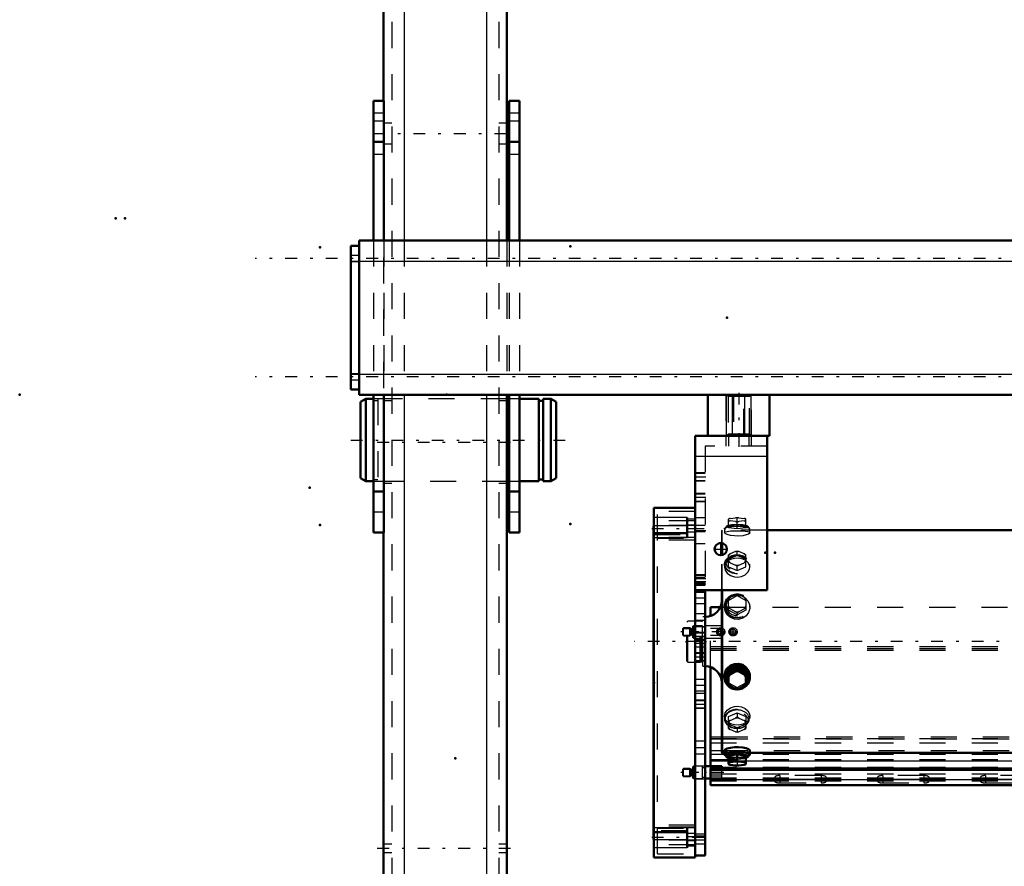
# Model space of a CAD drawing. Units: inches. Extents: x 19 to 237, y 19 to 234.
# Drawn here: x 19 to 57, y 161 to 193 of the extents above; entities that cross this region are included whole.
import ezdxf

# ---------------------------------------------------------------- set-up
doc = ezdxf.new("R2010")
doc.units = ezdxf.units.IN
doc.header["$MEASUREMENT"] = 0
doc.linetypes.add('Center', pattern=[1.5, 0.45, -0.5, 0.05, -0.5])
doc.linetypes.add('Dashed', pattern=[2, 1, -1])
for name, color, linetype, lineweight in [('2d ConnectionPoints', 7, 'Continuous', 50), ('AM_0', 7, 'Continuous', 50), ('AM_4', 3, 'Continuous', 25), ('AM_5', 3, 'Continuous', 25), ('AM_7', 7, 'Center', 25), ('AM_9', 6, 'Dashed', 25)]:
    doc.layers.add(name, color=color, linetype=linetype, lineweight=lineweight)

# ---------------------------------------------------------------- blocks, each defined once
blk = doc.blocks.new('101_D_3637200920_STUD_D79_9XL190_1_0_in_KQ5HK_1_1_GN_Wire_Rope_Hoist_900')
at = {"layer": 'AM_0'}
for p, q in [((32.482, 178.422), (32.285, 178.308)), ((32.285, 178.308), (32.285, 175.39)), ((32.777, 178.422), (32.482, 178.422)), ((32.482, 178.422), (32.482, 175.276)), ((37.974, 178.422), (37.883, 178.422)), ((39.11, 178.422), (38.368, 178.422)), ((39.11, 178.422), (39.11, 175.276)), ((39.273, 178.355), (39.11, 178.355)), ((39.569, 178.422), (39.273, 178.422)), ((39.273, 178.422), (39.273, 175.276)), ((39.766, 178.308), (39.569, 178.422)), ((39.569, 178.422), (39.569, 175.276)), ((39.766, 178.308), (39.766, 175.39)), ((32.285, 175.39), (32.482, 175.276)), ((32.482, 175.276), (32.777, 175.276)), ((37.883, 175.276), (37.974, 175.276)), ((38.368, 175.276), (39.11, 175.276)), ((39.11, 175.343), (39.273, 175.343)), ((39.273, 175.276), (39.569, 175.276)), ((39.569, 175.276), (39.766, 175.39))]:
    blk.add_line(p, q, dxfattribs=at)
at = {"layer": 'AM_7'}
blk.add_line((31.911, 176.849), (40.14, 176.849), dxfattribs=at)
at = {"layer": 'AM_9'}
for p, q in [((32.777, 178.422), (32.777, 175.276)), ((32.941, 178.355), (32.777, 178.355)), ((37.883, 178.422), (32.941, 178.422)), ((32.941, 178.422), (32.941, 175.276)), ((38.368, 178.422), (37.974, 178.422)), ((32.777, 175.343), (32.941, 175.343)), ((32.941, 175.276), (37.883, 175.276)), ((37.974, 175.276), (38.368, 175.276))]:
    blk.add_line(p, q, dxfattribs=at)
blk = doc.blocks.new('116_3637011230_TRAVEL_WHEEL_BEAM_0_in_KQ5HK_1_1_GN_Wire_Rope_Hoist_900')
at = {"layer": 'AM_0'}
for p, q in [((33.159, 200.589), (33.159, 189.841)), ((37.883, 200.589), (37.883, 184.487)), ((37.883, 178.581), (37.883, 157.282)), ((33.159, 173.306), (33.159, 157.282))]:
    blk.add_line(p, q, dxfattribs=at)
at = {"layer": 'AM_4'}
for p, q in [((33.946, 208.857), (33.946, 184.487)), ((37.096, 208.857), (37.096, 184.487)), ((33.946, 178.581), (33.946, 147.636)), ((37.096, 178.581), (37.096, 147.636))]:
    blk.add_line(p, q, dxfattribs=at)
at = {"layer": 'AM_7'}
for p, q in [((32.922, 176.77), (38.119, 176.77)), ((32.922, 161.219), (38.119, 161.219))]:
    blk.add_line(p, q, dxfattribs=at)
at = {"layer": 'AM_9'}
for p, q in [((33.474, 208.857), (33.474, 147.636)), ((37.568, 208.857), (37.568, 147.636)), ((33.159, 189.841), (33.159, 173.306)), ((33.474, 188.975), (33.159, 188.975)), ((37.883, 188.975), (37.568, 188.975)), ((33.159, 188.188), (33.474, 188.188)), ((37.568, 188.188), (37.883, 188.188)), ((33.946, 184.487), (33.946, 178.581)), ((37.096, 184.487), (37.096, 178.581)), ((37.883, 184.487), (37.883, 178.581)), ((33.474, 178.345), (33.159, 178.345)), ((37.883, 178.345), (37.568, 178.345)), ((33.159, 175.196), (33.474, 175.196)), ((37.568, 175.196), (37.883, 175.196)), ((33.474, 161.377), (33.159, 161.377)), ((37.883, 161.377), (37.568, 161.377)), ((33.159, 161.062), (33.474, 161.062)), ((37.568, 161.062), (37.883, 161.062))]:
    blk.add_line(p, q, dxfattribs=at)
blk = doc.blocks.new('118_0543004220_SH5_L3_0_in_KQ5HK_1_1_GN_Wire_Rope_Hoist_900')
at = {"layer": 'AM_0'}
for p, q in [((45.674, 170.109), (45.674, 170.447)), ((45.674, 170.447), (46.05, 170.447)), ((45.674, 164.359), (45.674, 168.156)), ((46.107, 164.359), (45.477, 164.359)), ((46.107, 164.274), (46.107, 164.359)), ((45.674, 163.643), (45.674, 164.274)), ((45.674, 164.274), (80.017, 164.274)), ((45.674, 164.22), (80.017, 164.22)), ((45.477, 163.886), (45.674, 163.886)), ((45.674, 163.643), (84.06, 163.643))]:
    blk.add_line(p, q, dxfattribs=at)
at = {"layer": 'AM_4'}
for p, q in [((45.674, 165.488), (46.106, 165.488)), ((45.674, 165.407), (46.106, 165.407)), ((45.674, 164.967), (46.106, 164.967)), ((45.674, 164.563), (46.362, 164.563)), ((47.031, 164.563), (80.017, 164.563)), ((45.674, 163.85), (84.06, 163.85))]:
    blk.add_line(p, q, dxfattribs=at)
at = {"layer": 'AM_5'}
for p, q in [((44.611, 169.633), (44.931, 169.633)), ((44.611, 169.378), (44.931, 169.378)), ((44.611, 164.25), (44.931, 164.25)), ((44.611, 163.995), (44.931, 163.995))]:
    blk.add_line(p, q, dxfattribs=at)
for centre in [(46.068, 169.506), (46.54, 169.506)]:
    blk.add_arc(centre, 0.118, 75, 15, dxfattribs=at)
at = {"layer": 'AM_7'}
for p, q in [((46.068, 169.404), (46.068, 169.607)), ((46.54, 169.34), (46.54, 169.671)), ((46.182, 169.506), (44.536, 169.506)), ((46.375, 169.506), (46.706, 169.506)), ((46.182, 164.122), (44.536, 164.122))]:
    blk.add_line(p, q, dxfattribs=at)
at = {"layer": 'AM_9'}
for p, q in [((46.05, 170.447), (84.06, 170.447)), ((45.674, 168.156), (45.674, 170.109)), ((44.641, 169.663), (44.611, 169.633)), ((44.611, 169.378), (44.611, 169.633)), ((44.879, 169.663), (44.641, 169.663)), ((44.641, 169.348), (44.641, 169.663)), ((44.942, 169.627), (44.879, 169.663)), ((44.879, 169.348), (44.879, 169.663)), ((44.942, 169.384), (44.942, 169.627)), ((44.981, 169.624), (44.953, 169.624)), ((44.953, 169.388), (44.953, 169.624)), ((44.981, 169.388), (44.981, 169.624)), ((45.025, 169.742), (45.005, 169.722)), ((45.005, 169.289), (45.005, 169.722)), ((45.367, 169.742), (45.025, 169.742)), ((45.025, 169.269), (45.025, 169.742)), ((45.367, 169.269), (45.367, 169.742)), ((45.477, 169.683), (45.367, 169.683)), ((46.107, 169.742), (45.477, 169.742)), ((45.98, 169.636), (45.674, 169.636)), ((46.011, 169.652), (46.107, 169.652)), ((46.107, 169.269), (46.107, 169.742)), ((44.611, 169.378), (44.641, 169.348)), ((44.641, 169.348), (44.879, 169.348)), ((44.879, 169.348), (44.942, 169.384)), ((44.953, 169.388), (44.981, 169.388)), ((45.005, 169.289), (45.025, 169.269)), ((45.025, 169.269), (45.367, 169.269)), ((45.367, 169.328), (45.477, 169.328)), ((45.477, 169.269), (46.107, 169.269)), ((45.674, 169.375), (45.98, 169.375)), ((46.107, 169.359), (46.011, 169.359)), ((45.674, 168.942), (84.06, 168.942)), ((45.674, 168.875), (84.06, 168.875)), ((45.674, 168.808), (84.06, 168.808)), ((46.106, 165.488), (84.06, 165.488)), ((45.674, 165.422), (84.06, 165.422)), ((45.674, 165.259), (84.06, 165.259)), ((46.106, 165.407), (84.06, 165.407)), ((45.674, 164.819), (84.06, 164.819)), ((46.106, 164.967), (84.06, 164.967)), ((45.025, 164.359), (45.005, 164.339)), ((45.005, 163.906), (45.005, 164.339)), ((45.367, 164.359), (45.025, 164.359)), ((45.025, 163.886), (45.025, 164.359)), ((45.367, 163.886), (45.367, 164.359)), ((45.674, 164.617), (84.06, 164.617)), ((45.674, 164.274), (45.674, 164.359)), ((45.674, 164.321), (84.06, 164.321)), ((46.362, 164.563), (47.031, 164.563)), ((44.641, 164.28), (44.611, 164.25)), ((44.611, 163.995), (44.611, 164.25)), ((44.611, 163.995), (44.641, 163.965)), ((44.879, 164.28), (44.641, 164.28)), ((44.641, 163.965), (44.641, 164.28)), ((44.641, 163.965), (44.879, 163.965)), ((44.942, 164.244), (44.879, 164.28)), ((44.879, 163.965), (44.879, 164.28)), ((44.879, 163.965), (44.942, 164.001)), ((44.942, 164.001), (44.942, 164.244)), ((44.981, 164.241), (44.953, 164.241)), ((44.953, 164.004), (44.953, 164.241)), ((44.953, 164.004), (44.981, 164.004)), ((44.981, 164.004), (44.981, 164.241)), ((45.477, 164.3), (45.367, 164.3)), ((45.367, 163.945), (45.477, 163.945)), ((45.674, 164.267), (84.06, 164.267)), ((45.674, 164.065), (84.06, 164.065)), ((46.107, 163.982), (45.674, 163.982)), ((46.107, 163.893), (46.107, 164.274)), ((48.332, 164.005), (48.332, 163.722)), ((49.907, 164.005), (48.332, 164.005)), ((49.907, 164.005), (49.907, 163.722)), ((52.269, 164.005), (52.269, 163.722)), ((53.844, 164.005), (52.269, 164.005)), ((53.844, 164.005), (53.844, 163.722)), ((56.206, 164.005), (56.206, 163.722)), ((57.781, 164.005), (56.206, 164.005)), ((45.005, 163.906), (45.025, 163.886)), ((45.025, 163.886), (45.367, 163.886)), ((45.674, 163.917), (84.06, 163.917)), ((45.674, 163.904), (84.06, 163.904)), ((45.674, 163.893), (46.107, 163.893)), ((45.674, 163.81), (84.06, 163.81)), ((45.674, 163.8), (84.06, 163.8)), ((45.674, 163.662), (84.06, 163.662)), ((48.135, 163.937), (48.135, 163.789)), ((48.332, 163.87), (49.907, 163.87)), ((49.907, 163.857), (48.332, 163.857)), ((48.332, 163.722), (49.907, 163.722)), ((50.103, 163.789), (50.103, 163.937)), ((52.072, 163.937), (52.072, 163.789)), ((52.269, 163.87), (53.844, 163.87)), ((53.844, 163.857), (52.269, 163.857)), ((52.269, 163.722), (53.844, 163.722)), ((54.04, 163.789), (54.04, 163.937)), ((56.009, 163.937), (56.009, 163.789)), ((56.206, 163.87), (57.781, 163.87)), ((57.781, 163.857), (56.206, 163.857)), ((56.206, 163.722), (57.781, 163.722))]:
    blk.add_line(p, q, dxfattribs=at)
for centre, radius in [((46.068, 169.506), 0.157), ((46.068, 169.506), 0.0968), ((46.54, 169.506), 0.157), ((46.54, 169.506), 0.0968)]:
    blk.add_circle(centre, radius, dxfattribs=at)
for centre, start, end in [((44.953, 169.647), 240, 270), ((44.981, 169.647), 270, 0), ((44.953, 169.364), 90, 120), ((44.981, 169.364), 0, 90), ((44.953, 164.264), 240, 270), ((44.953, 163.981), 90, 120), ((44.981, 164.264), 270, 0), ((44.981, 163.981), 360, 90)]:
    blk.add_arc(centre, 0.0236, start, end, dxfattribs=at)
for centre, start_param, end_param in [((48.332, 163.937), 1.570796, 4.712389), ((49.907, 163.937), 0, 1.570796), ((52.269, 163.937), 1.570796, 4.712389), ((53.844, 163.937), 0, 1.570796), ((56.206, 163.937), 1.570796, 4.712389), ((48.332, 163.789), 1.570796, 3.141593), ((48.332, 163.789), 3.141593, 4.712389), ((49.907, 163.937), 4.712389, 6.283185), ((49.907, 163.789), 0, 1.570796), ((49.907, 163.789), 4.712389, 6.283185), ((52.269, 163.789), 1.570796, 3.141593), ((52.269, 163.789), 3.141593, 4.712389), ((53.844, 163.937), 4.712389, 6.283185), ((53.844, 163.789), 0, 1.570796), ((53.844, 163.789), 4.712389, 6.283185), ((56.206, 163.789), 1.570796, 4.712389)]:
    blk.add_ellipse(centre, major_axis=(0.197, 0), ratio=0.34202, start_param=start_param, end_param=end_param, dxfattribs=at)
blk = doc.blocks.new('125_0543417040_SH5_L3_G6_75_0_in_KQ5HK_1_1_GN_Wire_Rope_Hoist_900')
at = {"layer": 'AM_0'}
for p, q in [((80.017, 173.394), (47.84, 173.394)), ((46.106, 172.443), (46.106, 172.909)), ((46.126, 172.447), (46.126, 172.905)), ((46.106, 164.89), (46.106, 171.101)), ((46.126, 164.871), (46.126, 171.101)), ((46.697, 168.109), (46.362, 167.926)), ((47.031, 167.926), (46.697, 168.109)), ((46.697, 168.109), (46.697, 168.032)), ((46.21, 167.816), (46.21, 167.766)), ((46.362, 167.926), (46.362, 167.48)), ((46.362, 167.848), (46.426, 167.877)), ((46.633, 167.991), (46.426, 167.877)), ((46.633, 167.991), (46.697, 168.032)), ((46.697, 168.032), (46.761, 167.991)), ((46.968, 167.877), (46.761, 167.991)), ((46.968, 167.877), (47.031, 167.848)), ((47.031, 167.926), (47.031, 167.48)), ((47.184, 167.766), (47.184, 167.816)), ((46.426, 167.44), (46.362, 167.48)), ((46.426, 167.44), (46.633, 167.326)), ((46.761, 167.326), (46.968, 167.44)), ((47.031, 167.48), (46.968, 167.44)), ((46.697, 167.297), (46.633, 167.326)), ((46.761, 167.326), (46.697, 167.297)), ((46.106, 164.89), (46.126, 164.871)), ((46.126, 164.871), (46.21, 164.871)), ((46.21, 164.964), (46.21, 164.806)), ((46.238, 164.794), (46.282, 164.72)), ((46.697, 164.811), (46.362, 164.771)), ((46.362, 164.771), (46.362, 164.442)), ((47.031, 164.771), (46.697, 164.811)), ((46.697, 164.811), (46.697, 164.565)), ((47.031, 164.442), (47.031, 164.771)), ((47.111, 164.72), (47.155, 164.794)), ((47.184, 164.806), (47.184, 164.965)), ((47.184, 164.871), (80.017, 164.871)), ((46.362, 164.525), (46.426, 164.515)), ((46.362, 164.442), (46.366, 164.44)), ((46.633, 164.54), (46.426, 164.515)), ((46.426, 164.419), (46.633, 164.394)), ((46.633, 164.54), (46.697, 164.565)), ((46.697, 164.565), (46.761, 164.54)), ((46.968, 164.515), (46.761, 164.54)), ((46.761, 164.394), (46.968, 164.419)), ((46.968, 164.515), (47.031, 164.525))]:
    blk.add_line(p, q, dxfattribs=at)
for points in [[(47.184, 167.816), (47.18, 167.868), (47.136, 168.018), (47.042, 168.147), (46.908, 168.24), (46.751, 168.284), (46.588, 168.275), (46.438, 168.214), (46.317, 168.108), (46.237, 167.97), (46.21, 167.816)], [(47.184, 164.964), (47.18, 164.976), (47.136, 165.013), (47.042, 165.049), (46.908, 165.077), (46.751, 165.091), (46.588, 165.088), (46.438, 165.069), (46.317, 165.038), (46.237, 165), (46.21, 164.964)]]:
    blk.add_lwpolyline(points, dxfattribs=at)
for centre, start, end in [((45.476, 170.707), 270, 0), ((45.476, 167.558), 0, 90)]:
    blk.add_arc(centre, 0.63, start, end, dxfattribs=at)
for centre, major_axis, ratio, start_param, end_param in [((46.697, 167.766), (0.462, 0), 0.951057, 4.873775, 10.130882), ((46.697, 167.766), (0.487, 0), 0.951057, 5.550202, 9.424778), ((46.697, 167.742), (0.418, 0), 0.951057, 5.664159, 10.039475), ((46.697, 167.766), (0.487, 0), 0.951057, 3.141593, 3.86814), ((46.697, 167.659), (0.355, 0), 0.951057, 2.437228, 2.79876), ((46.697, 167.659), (0.355, 0), 0.951057, 1.39003, 1.751563), ((46.697, 167.659), (0.355, 0), 0.951057, 0.342833, 0.704365), ((46.697, 167.766), (0.487, 0), 0.951057, 3.86814, 4.712389), ((46.697, 167.766), (0.462, 0), 0.951057, 3.847697, 4.020862), ((46.697, 167.659), (0.355, 0), 0.951057, 3.484425, 3.845958), ((46.697, 167.766), (0.462, 0), 0.951057, 4.020862, 4.551003), ((46.697, 167.742), (0.418, 0), 0.951057, 4.002315, 4.374527), ((46.697, 167.766), (0.487, 0), 0.951057, 4.712389, 5.550202), ((46.697, 167.742), (0.418, 0), 0.951057, 5.050251, 5.541145), ((46.697, 167.659), (0.355, 0), 0.951057, 5.57882, 5.940353), ((46.697, 167.659), (0.355, 0), 0.951057, 4.531623, 4.893155), ((46.697, 164.806), (0.487, 0), 0.207912, 0, 3.141593), ((46.697, 164.806), (0.487, 0), 0.207912, 3.141593, 3.583926), ((46.697, 164.806), (0.462, 0), 0.207912, 6.160156, 9.547808), ((46.697, 164.731), (0.418, 0), 0.207912, 5.641572, 9.547808), ((46.697, 164.731), (0.418, 0), 0.207912, 3.264622, 3.783206), ((46.697, 164.806), (0.487, 0), 0.207912, 5.840852, 6.283185), ((46.697, 164.467), (0.355, 0), 0.207912, -3.845958, -3.484425), ((46.697, 164.467), (0.355, 0), 0.207912, 3.484425, 3.518621), ((46.697, 164.467), (0.355, 0), 0.207912, 3.518621, 3.845958), ((46.697, 164.467), (0.355, 0), 0.207912, 1.39003, 1.751563), ((46.697, 164.467), (0.355, 0), 0.207912, 4.531623, 4.893155), ((46.697, 164.467), (0.355, 0), 0.207912, 0.342833, 0.704365), ((46.697, 164.467), (0.355, 0), 0.207912, -0.704365, -0.342833)]:
    blk.add_ellipse(centre, major_axis=major_axis, ratio=ratio, start_param=start_param, end_param=end_param, dxfattribs=at)
at = {"layer": 'AM_7'}
blk.add_line((88.675, 169.133), (42.767, 169.133), dxfattribs=at)
at = {"layer": 'AM_9'}
for p, q in [((46.362, 173.494), (46.362, 173.823)), ((46.362, 173.74), (46.426, 173.75)), ((46.426, 173.846), (46.633, 173.871)), ((46.633, 173.725), (46.426, 173.75)), ((46.697, 173.861), (46.633, 173.871)), ((46.761, 173.871), (46.697, 173.861)), ((46.697, 173.454), (46.697, 173.861)), ((46.761, 173.871), (46.968, 173.846)), ((46.968, 173.75), (46.761, 173.725)), ((47.031, 173.821), (46.968, 173.846)), ((46.968, 173.75), (47.031, 173.74)), ((47.031, 173.823), (47.027, 173.825)), ((47.031, 173.494), (47.031, 173.821)), ((46.126, 173.394), (46.106, 173.375)), ((46.106, 172.909), (46.106, 173.375)), ((47.84, 173.394), (46.126, 173.394)), ((46.126, 172.905), (46.126, 173.394)), ((46.21, 173.459), (46.21, 173.301)), ((46.282, 173.545), (46.238, 173.471)), ((46.362, 173.574), (46.697, 173.615)), ((46.697, 173.454), (46.362, 173.494)), ((46.633, 173.725), (46.697, 173.7)), ((46.697, 173.7), (46.761, 173.725)), ((46.697, 173.615), (47.031, 173.574)), ((47.031, 173.494), (46.697, 173.454)), ((47.155, 173.471), (47.111, 173.545)), ((47.184, 173.301), (47.184, 173.459)), ((46.106, 171.101), (46.106, 172.443)), ((46.126, 171.101), (46.126, 172.447)), ((46.376, 172.343), (46.342, 172.312)), ((46.362, 172.456), (46.426, 172.495)), ((46.362, 172), (46.362, 172.456)), ((46.697, 172.431), (46.362, 172.287)), ((46.633, 172.584), (46.426, 172.495)), ((46.633, 172.584), (46.697, 172.599)), ((46.697, 172.599), (46.761, 172.584)), ((46.697, 172.431), (46.697, 172.599)), ((47.031, 172.287), (46.697, 172.431)), ((46.968, 172.495), (46.761, 172.584)), ((46.968, 172.495), (47.031, 172.456)), ((47.051, 172.312), (47.017, 172.343)), ((47.031, 172), (47.031, 172.456)), ((46.21, 172.092), (46.21, 171.984)), ((46.426, 172.153), (46.362, 172.168)), ((46.362, 172), (46.697, 171.856)), ((46.426, 172.153), (46.633, 172.064)), ((46.697, 172.025), (46.633, 172.064)), ((46.761, 172.064), (46.697, 172.025)), ((46.697, 171.856), (46.697, 172.025)), ((46.697, 171.856), (47.031, 172)), ((46.761, 172.064), (46.968, 172.153)), ((47.031, 172.168), (46.968, 172.153)), ((47.184, 171.984), (47.184, 172.092)), ((46.362, 170.708), (46.697, 170.892)), ((46.362, 170.786), (46.43, 170.829)), ((46.362, 170.341), (46.362, 170.786)), ((46.43, 170.829), (46.628, 170.938)), ((46.697, 170.97), (46.697, 170.892)), ((46.697, 170.892), (47.031, 170.708)), ((46.766, 170.938), (46.964, 170.829)), ((47.031, 170.786), (47.031, 170.341)), ((46.21, 170.499), (46.21, 170.449)), ((46.423, 170.391), (46.362, 170.419)), ((46.638, 170.273), (46.423, 170.391)), ((46.971, 170.391), (46.756, 170.273)), ((47.031, 170.419), (46.971, 170.391)), ((47.184, 170.449), (47.184, 170.499)), ((45.476, 170.077), (45.378, 170.077)), ((45.378, 168.188), (45.378, 170.077)), ((45.476, 168.188), (45.476, 170.077)), ((46.697, 170.157), (46.362, 170.341)), ((46.697, 170.236), (46.638, 170.273)), ((47.031, 170.341), (46.697, 170.157)), ((46.756, 170.273), (46.697, 170.236)), ((46.697, 170.236), (46.697, 170.157)), ((44.803, 169.92), (44.764, 169.881)), ((44.764, 168.384), (44.764, 169.881)), ((45.279, 169.92), (44.803, 169.92)), ((44.803, 168.345), (44.803, 169.92)), ((45.304, 169.913), (45.279, 169.92)), ((45.279, 168.345), (45.279, 169.92)), ((45.304, 168.352), (45.304, 169.913)), ((45.339, 169.912), (45.314, 169.912)), ((45.314, 168.353), (45.314, 169.912)), ((45.339, 168.353), (45.339, 169.912)), ((44.764, 168.384), (44.803, 168.345)), ((44.803, 168.345), (45.279, 168.345)), ((45.279, 168.345), (45.304, 168.352)), ((45.314, 168.353), (45.339, 168.353)), ((45.378, 168.188), (45.476, 168.188)), ((46.362, 167.558), (46.697, 167.374)), ((46.697, 167.374), (47.031, 167.558)), ((46.697, 167.374), (46.697, 167.297)), ((46.21, 166.281), (46.21, 166.173)), ((46.362, 166.265), (46.697, 166.409)), ((46.362, 165.809), (46.362, 166.265)), ((46.697, 166.24), (46.633, 166.201)), ((46.697, 166.409), (46.697, 166.24)), ((46.697, 166.409), (47.031, 166.265)), ((46.761, 166.201), (46.697, 166.24)), ((47.031, 166.265), (47.031, 165.809)), ((47.184, 166.173), (47.184, 166.281)), ((46.342, 165.953), (46.376, 165.922)), ((46.426, 166.112), (46.362, 166.097)), ((46.697, 165.834), (46.362, 165.978)), ((46.426, 166.112), (46.633, 166.201)), ((47.031, 165.978), (46.697, 165.834)), ((46.697, 165.834), (46.697, 165.666)), ((46.761, 166.201), (46.968, 166.112)), ((47.031, 166.097), (46.968, 166.112)), ((47.017, 165.922), (47.051, 165.953)), ((46.362, 165.809), (46.426, 165.77)), ((46.633, 165.681), (46.426, 165.77)), ((46.633, 165.681), (46.697, 165.666)), ((46.697, 165.666), (46.761, 165.681)), ((46.968, 165.77), (46.761, 165.681)), ((46.968, 165.77), (47.031, 165.809)), ((46.21, 164.871), (47.184, 164.871)), ((46.362, 164.691), (46.697, 164.651)), ((46.697, 164.404), (46.633, 164.394)), ((46.697, 164.651), (47.031, 164.691)), ((46.697, 164.565), (46.697, 164.404)), ((46.761, 164.394), (46.697, 164.404)), ((47.031, 164.444), (46.968, 164.419))]:
    blk.add_line(p, q, dxfattribs=at)
for points in [[(46.426, 173.846), (46.393, 173.834), (46.362, 173.821)], [(46.21, 173.301), (46.21, 173.301), (46.237, 173.332), (46.316, 173.354), (46.437, 173.367), (46.588, 173.374), (46.697, 173.375)], [(46.697, 173.375), (46.857, 173.372), (47, 173.364), (47.109, 173.347), (47.171, 173.322), (47.184, 173.301)], [(47.184, 173.301), (47.18, 173.289), (47.136, 173.252), (47.042, 173.216), (46.908, 173.188), (46.751, 173.174), (46.588, 173.177), (46.438, 173.196), (46.317, 173.227), (46.237, 173.265), (46.21, 173.301)], [(46.358, 172.234), (46.317, 172.203), (46.237, 172.102), (46.21, 171.984)], [(47.033, 172.236), (46.908, 172.295), (46.751, 172.325), (46.588, 172.319), (46.438, 172.277), (46.358, 172.234)], [(47.184, 171.984), (47.18, 172.025), (47.136, 172.137), (47.042, 172.23), (47.033, 172.236)], [(46.21, 171.984), (46.21, 171.984), (46.237, 171.863), (46.316, 171.752), (46.437, 171.665), (46.588, 171.614), (46.697, 171.604)], [(46.697, 171.604), (46.857, 171.626), (47, 171.69), (47.109, 171.786), (47.171, 171.903), (47.184, 171.984)], [(46.21, 170.449), (46.21, 170.45), (46.237, 170.601), (46.316, 170.734), (46.437, 170.835), (46.588, 170.893), (46.697, 170.904)], [(46.697, 170.904), (46.857, 170.879), (47, 170.807), (47.109, 170.694), (47.171, 170.552), (47.184, 170.449)], [(47.184, 170.449), (47.18, 170.397), (47.136, 170.247), (47.042, 170.118), (46.908, 170.026), (46.751, 169.981), (46.588, 169.99), (46.438, 170.051), (46.317, 170.157), (46.237, 170.295), (46.21, 170.449)], [(46.21, 166.281), (46.21, 166.281), (46.237, 166.402), (46.316, 166.513), (46.437, 166.6), (46.588, 166.651), (46.697, 166.661)], [(46.697, 166.661), (46.857, 166.639), (47, 166.575), (47.109, 166.479), (47.171, 166.362), (47.184, 166.281)], [(47.184, 166.281), (47.18, 166.24), (47.136, 166.128), (47.042, 166.035), (46.908, 165.97), (46.751, 165.94), (46.588, 165.946), (46.438, 165.988), (46.317, 166.062), (46.237, 166.163), (46.21, 166.281)], [(46.21, 164.964), (46.21, 164.964), (46.237, 164.933), (46.316, 164.911), (46.437, 164.898), (46.518, 164.893)], [(46.518, 164.893), (46.588, 164.891), (46.697, 164.89)], [(46.697, 164.89), (46.857, 164.893), (46.921, 164.895)], [(46.921, 164.895), (47, 164.901), (47.109, 164.918), (47.171, 164.943), (47.184, 164.964)], [(46.426, 164.419), (46.393, 164.431), (46.362, 164.444)]]:
    blk.add_lwpolyline(points, dxfattribs=at)
for centre, start, end in [((45.314, 169.951), 255, 270), ((45.339, 169.951), 270, 0), ((45.314, 168.314), 90, 105), ((45.339, 168.314), 360, 90)]:
    blk.add_arc(centre, 0.0394, start, end, dxfattribs=at)
for centre, major_axis, ratio, start_param, end_param in [((46.697, 173.798), (-0.355, 0), 0.207912, -0.704365, -0.342833), ((46.697, 173.798), (-0.355, 0), 0.207912, 0.342833, 0.704365), ((46.697, 173.798), (-0.355, 0), 0.207912, 4.531623, 4.893155), ((46.697, 173.798), (-0.355, 0), 0.207912, 3.484425, 3.845958), ((46.697, 173.798), (-0.355, 0), 0.207912, -3.845958, -3.484425), ((46.697, 173.798), (-0.355, 0), 0.207912, 1.39003, 1.751563), ((46.697, 172.324), (-0.355, 0), 0.743145, 5.57882, 5.940353), ((46.697, 172.324), (-0.355, 0), 0.743145, 0.342833, 0.704365), ((46.697, 172.324), (-0.355, 0), 0.743145, 4.531623, 4.893155), ((46.697, 172.324), (-0.355, 0), 0.743145, 3.484425, 3.845958), ((46.697, 172.324), (-0.355, 0), 0.743145, 2.437228, 2.79876), ((46.697, 172.324), (-0.355, 0), 0.743145, 1.39003, 1.751563), ((46.697, 170.499), (-0.462, 0), 0.951057, 5.941989, 11.98257), ((46.697, 170.523), (0.418, 0), 0.951057, 2.310975, 8.448788), ((46.697, 170.606), (-0.355, 0), 0.951057, 5.563771, 5.940353), ((46.697, 170.606), (-0.355, 0), 0.951057, 4.516574, 4.908204), ((46.697, 170.606), (-0.355, 0), 0.951057, 3.484425, 3.861007), ((46.697, 170.606), (-0.355, 0), 0.951057, 0.342833, 0.689925), ((46.697, 170.606), (-0.355, 0), 0.951057, 2.451667, 2.79876), ((46.697, 170.606), (-0.355, 0), 0.951057, 1.40447, 1.737123), ((46.697, 167.742), (0.418, 0), 0.951057, 3.756289, 4.002315), ((46.697, 167.742), (0.418, 0), 0.951057, 4.374527, 4.712389), ((46.697, 167.742), (0.418, 0), 0.951057, 4.712389, 5.050251), ((46.697, 167.742), (0.418, 0), 0.951057, 5.541145, 5.664159), ((46.697, 167.766), (0.462, 0), 0.951057, 4.551003, 4.712389), ((46.697, 167.766), (0.462, 0), 0.951057, 4.712389, 4.873775), ((46.697, 166.173), (0.462, 0), 0.743145, 1.570796, 5.587108), ((46.697, 166.173), (0.487, 0), 0.743145, 1.570796, 3.141593), ((46.697, 166.173), (0.487, 0), 0.743145, 3.141593, 7.853982), ((46.697, 165.941), (0.355, 0), 0.743145, 1.39003, 1.751563), ((46.697, 166.173), (0.462, 0), 0.743145, 5.587108, 7.853982), ((46.697, 165.941), (0.355, 0), 0.743145, 2.437228, 2.79876), ((46.697, 165.941), (0.355, 0), 0.743145, 3.484425, 3.845958), ((46.697, 165.941), (0.355, 0), 0.743145, 0.342833, 0.704365), ((46.697, 165.941), (0.355, 0), 0.743145, 5.57882, 5.940353), ((46.697, 165.941), (0.355, 0), 0.743145, 4.531623, 4.893155), ((46.697, 164.806), (0.462, 0), 0.207912, 3.264622, 4.712389), ((46.697, 164.806), (0.487, 0), 0.207912, 3.583926, 3.954453), ((46.697, 164.806), (0.487, 0), 0.207912, 3.954453, 4.712389), ((46.697, 164.806), (0.462, 0), 0.207912, 4.712389, 6.160156), ((46.697, 164.806), (0.487, 0), 0.207912, 4.712389, 5.840852), ((46.697, 164.731), (0.418, 0), 0.207912, 3.783206, 5.641572)]:
    blk.add_ellipse(centre, major_axis=major_axis, ratio=ratio, start_param=start_param, end_param=end_param, dxfattribs=at)
for centre, major_axis, ratio in [((46.697, 173.459), (-0.487, 0), 0.207912), ((46.697, 173.459), (-0.462, 0), 0.207912), ((46.697, 173.534), (-0.418, 0), 0.207912), ((46.697, 172.092), (-0.487, 0), 0.743145), ((46.697, 172.092), (-0.462, 0), 0.743145), ((46.697, 172.144), (-0.418, 0), 0.743145), ((46.697, 170.499), (-0.487, 0), 0.951057), ((46.697, 166.121), (0.418, 0), 0.743145)]:
    blk.add_ellipse(centre, major_axis=major_axis, ratio=ratio, dxfattribs=at)
blk = doc.blocks.new('126_C2366611112x41_2_0_in_KQ5HK_1_1_GN_Wire_Rope_Hoist_900')
at = {"layer": 'AM_0'}
for p, q in [((43.499, 161.558), (43.499, 173.558)), ((43.499, 173.558), (43.509, 173.558)), ((43.499, 161.558), (43.509, 161.558))]:
    blk.add_line(p, q, dxfattribs=at)
at = {"layer": 'AM_7'}
blk.add_line((43.499, 163.151), (43.504, 163.151), dxfattribs=at)
at = {"layer": 'AM_9'}
for p, q in [((43.504, 172.167), (43.499, 172.167)), ((43.504, 167.137), (43.504, 172.167)), ((43.504, 171.369), (43.499, 171.369)), ((43.504, 171.017), (43.499, 171.017)), ((43.504, 170.662), (43.499, 170.662)), ((43.504, 170.309), (43.499, 170.309)), ((43.504, 169.993), (43.499, 169.993)), ((43.504, 169.514), (43.499, 169.514)), ((43.504, 169.507), (43.499, 169.507)), ((43.504, 169.433), (43.499, 169.433)), ((43.504, 169.431), (43.499, 169.431)), ((43.504, 169.322), (43.499, 169.322)), ((43.504, 169.19), (43.499, 169.19)), ((43.504, 169.062), (43.499, 169.062)), ((43.504, 168.973), (43.499, 168.973)), ((43.504, 168.85), (43.499, 168.85)), ((43.504, 168.847), (43.499, 168.847)), ((43.504, 168.844), (43.499, 168.844)), ((43.504, 168.815), (43.499, 168.815)), ((43.504, 168.677), (43.499, 168.677)), ((43.504, 168.672), (43.499, 168.672)), ((43.504, 168.586), (43.499, 168.586)), ((43.504, 168.363), (43.499, 168.363)), ((43.504, 168.357), (43.499, 168.357)), ((43.504, 168.243), (43.499, 168.243)), ((43.504, 168.208), (43.499, 168.208)), ((43.504, 168.135), (43.499, 168.135)), ((43.504, 168.132), (43.499, 168.132)), ((43.504, 167.982), (43.499, 167.982)), ((43.499, 167.963), (43.504, 167.963)), ((43.499, 167.963), (43.504, 167.963)), ((43.504, 167.963), (43.499, 167.963)), ((43.504, 167.925), (43.499, 167.925)), ((43.504, 167.92), (43.499, 167.92)), ((43.504, 167.849), (43.499, 167.849)), ((43.504, 167.695), (43.499, 167.695)), ((43.504, 167.3), (43.499, 167.3)), ((43.499, 167.296), (43.504, 167.296)), ((43.504, 167.137), (43.499, 167.137)), ((43.504, 166.68), (43.499, 166.68)), ((43.504, 166.016), (43.504, 166.68)), ((43.504, 166.016), (43.499, 166.016)), ((43.504, 165.536), (43.499, 165.536)), ((43.504, 165.509), (43.499, 165.509)), ((43.504, 162.947), (43.504, 165.536)), ((43.504, 165.369), (43.499, 165.369)), ((43.504, 164.866), (43.499, 164.866)), ((43.504, 164.865), (43.499, 164.865)), ((43.504, 164.856), (43.499, 164.856)), ((43.504, 164.85), (43.499, 164.85)), ((43.504, 164.755), (43.499, 164.755)), ((43.504, 164.364), (43.499, 164.364)), ((43.504, 164.32), (43.499, 164.32)), ((43.504, 164.286), (43.499, 164.286)), ((43.504, 164.216), (43.499, 164.216)), ((43.504, 163.804), (43.499, 163.804)), ((43.499, 163.803), (43.504, 163.803)), ((43.504, 163.354), (43.499, 163.354)), ((43.504, 163.302), (43.499, 163.302)), ((43.504, 163.277), (43.499, 163.277)), ((43.504, 163.236), (43.499, 163.236)), ((43.504, 163.177), (43.499, 163.177)), ((43.504, 163.157), (43.499, 163.157)), ((43.504, 163.155), (43.499, 163.155)), ((43.504, 163.152), (43.499, 163.152)), ((43.504, 163.152), (43.499, 163.152)), ((43.504, 163.15), (43.499, 163.15)), ((43.504, 163.144), (43.499, 163.144)), ((43.499, 163.139), (43.504, 163.139)), ((43.504, 163.122), (43.499, 163.122)), ((43.504, 163.115), (43.499, 163.115)), ((43.504, 163.11), (43.499, 163.11)), ((43.499, 163.11), (43.504, 163.11)), ((43.504, 163.097), (43.499, 163.097)), ((43.504, 163.085), (43.499, 163.085)), ((43.504, 163.052), (43.499, 163.052)), ((43.499, 163.052), (43.504, 163.052)), ((43.499, 162.999), (43.504, 162.999)), ((43.499, 162.947), (43.504, 162.947))]:
    blk.add_line(p, q, dxfattribs=at)
blk = doc.blocks.new('127_SH5_RAL6018_YAL_0_in_KQ5HK_1_1_GN_Wire_Rope_Hoist_900')
at = {"layer": 'AM_0'}
for p, q in [((45.084, 174.251), (43.509, 174.251)), ((43.509, 160.865), (43.509, 174.251)), ((44.788, 173.88), (44.788, 173.11)), ((44.788, 173.284), (43.509, 173.284)), ((45.084, 160.865), (45.084, 171.101)), ((43.509, 161.832), (44.788, 161.832)), ((44.788, 162.006), (44.788, 161.235)), ((43.509, 160.865), (45.084, 160.865))]:
    blk.add_line(p, q, dxfattribs=at)
at = {"layer": 'AM_4'}
for p, q in [((44.788, 173.88), (43.509, 173.88)), ((45.084, 173.821), (44.788, 173.821)), ((44.788, 173.569), (43.509, 173.569)), ((45.084, 173.454), (44.788, 173.454)), ((44.788, 173.11), (43.509, 173.11)), ((44.788, 162.006), (43.509, 162.006)), ((44.788, 161.546), (43.509, 161.546)), ((45.084, 161.661), (44.788, 161.661)), ((44.788, 161.235), (43.509, 161.235)), ((45.084, 161.295), (44.788, 161.295))]:
    blk.add_line(p, q, dxfattribs=at)
at = {"layer": 'AM_9'}
for p, q in [((45.084, 174.113), (43.647, 174.113)), ((43.647, 161.003), (43.647, 174.113)), ((45.084, 173.758), (43.647, 173.758)), ((45.084, 173.579), (43.647, 173.579)), ((45.084, 173.593), (44.788, 173.593)), ((44.788, 173.256), (43.509, 173.256)), ((43.509, 173.227), (44.788, 173.227)), ((45.084, 173.121), (43.647, 173.121)), ((45.084, 173.113), (43.647, 173.113)), ((43.647, 173.089), (45.084, 173.089)), ((45.084, 173.01), (43.647, 173.01)), ((44.788, 173.333), (45.084, 173.333)), ((45.084, 162.105), (43.647, 162.105)), ((44.788, 161.888), (43.509, 161.888)), ((44.788, 161.859), (43.509, 161.859)), ((45.084, 162.026), (43.647, 162.026)), ((45.084, 162.003), (43.647, 162.003)), ((43.647, 161.994), (45.084, 161.994)), ((45.084, 161.782), (44.788, 161.782)), ((45.084, 161.536), (43.647, 161.536)), ((45.084, 161.358), (43.647, 161.358)), ((44.788, 161.522), (45.084, 161.522)), ((43.647, 161.003), (45.084, 161.003))]:
    blk.add_line(p, q, dxfattribs=at)
blk = doc.blocks.new('128_0543205010_SH5_BS_0_in_KQ5HK_1_1_GN_Wire_Rope_Hoist_900')
at = {"layer": 'AM_0'}
for p, q in [((45.084, 177.007), (45.084, 171.101)), ((45.575, 177.007), (45.084, 177.007)), ((47.84, 177.007), (47.84, 171.101)), ((47.84, 171.101), (45.084, 171.101)), ((45.477, 171.038), (45.084, 171.038)), ((45.477, 171.101), (45.477, 160.944)), ((45.084, 160.944), (45.477, 160.944))]:
    blk.add_line(p, q, dxfattribs=at)
blk.add_circle((46.068, 172.676), 0.236, dxfattribs=at)
at = {"layer": 'AM_4'}
for p, q in [((47.84, 176.219), (45.084, 176.219)), ((45.477, 161.678), (45.084, 161.678)), ((45.477, 161.372), (45.084, 161.372))]:
    blk.add_line(p, q, dxfattribs=at)
at = {"layer": 'AM_5'}
for p, q in [((45.477, 175.589), (45.084, 175.589)), ((45.477, 175.274), (45.084, 175.274)), ((45.477, 174.802), (45.084, 174.802)), ((45.477, 174.487), (45.084, 174.487)), ((45.477, 171.692), (45.084, 171.692)), ((45.477, 171.377), (45.084, 171.377)), ((45.477, 169.487), (45.084, 169.487)), ((45.477, 169.172), (45.084, 169.172)), ((45.477, 168.699), (45.084, 168.699)), ((45.477, 168.384), (45.084, 168.384)), ((45.477, 166.888), (45.084, 166.888)), ((45.477, 166.573), (45.084, 166.573))]:
    blk.add_line(p, q, dxfattribs=at)
at = {"layer": 'AM_7'}
for p, q in [((46.756, 177.026), (46.756, 176.593)), ((45.497, 175.432), (45.064, 175.432)), ((45.497, 174.644), (45.064, 174.644)), ((43.43, 173.463), (45.497, 173.463)), ((45.064, 173.384), (45.497, 173.384)), ((45.82, 172.676), (46.316, 172.676)), ((46.068, 172.428), (46.068, 172.924)), ((45.497, 171.534), (45.064, 171.534)), ((45.064, 171.436), (45.497, 171.436)), ((45.064, 171.35), (45.497, 171.35)), ((45.064, 170.803), (45.497, 170.803)), ((45.064, 169.953), (45.497, 169.953)), ((45.497, 169.329), (45.064, 169.329)), ((45.064, 169.073), (45.497, 169.073)), ((45.497, 168.542), (45.064, 168.542)), ((45.064, 167.462), (45.497, 167.462)), ((45.497, 166.731), (45.064, 166.731)), ((45.064, 165.082), (45.497, 165.082)), ((43.43, 161.652), (45.497, 161.652))]:
    blk.add_line(p, q, dxfattribs=at)
at = {"layer": 'AM_9'}
for p, q in [((46.264, 177.007), (46.264, 176.613)), ((46.363, 177.007), (46.363, 176.613)), ((47.15, 176.613), (47.15, 177.007)), ((47.248, 176.613), (47.248, 177.007)), ((45.477, 176.613), (45.477, 171.101)), ((47.84, 176.613), (45.477, 176.613)), ((45.477, 175.563), (45.084, 175.563)), ((45.084, 175.301), (45.477, 175.301)), ((45.477, 174.775), (45.084, 174.775)), ((45.084, 174.513), (45.477, 174.513)), ((45.477, 173.877), (45.084, 173.877)), ((45.477, 173.572), (45.084, 173.572)), ((45.084, 173.354), (45.477, 173.354)), ((45.084, 172.892), (45.477, 172.892)), ((45.477, 171.665), (45.084, 171.665)), ((45.477, 171.591), (45.084, 171.591)), ((45.477, 171.581), (45.084, 171.581)), ((45.084, 171.403), (45.477, 171.403)), ((45.084, 171.29), (45.477, 171.29)), ((45.084, 171.11), (45.477, 171.11)), ((45.477, 171.019), (45.084, 171.019)), ((45.084, 170.586), (45.477, 170.586)), ((45.477, 170.194), (45.084, 170.194)), ((45.084, 169.713), (45.477, 169.713)), ((45.477, 169.46), (45.084, 169.46)), ((45.477, 169.219), (45.084, 169.219)), ((45.084, 169.199), (45.477, 169.199)), ((45.084, 168.928), (45.477, 168.928)), ((45.477, 168.673), (45.084, 168.673)), ((45.084, 168.411), (45.477, 168.411)), ((45.477, 167.679), (45.084, 167.679)), ((45.084, 167.246), (45.477, 167.246)), ((45.084, 167.164), (45.477, 167.164)), ((45.477, 166.862), (45.084, 166.862)), ((45.084, 166.6), (45.477, 166.6)), ((45.477, 165.322), (45.084, 165.322)), ((45.084, 164.842), (45.477, 164.842)), ((45.477, 164.363), (45.084, 164.363)), ((45.084, 163.882), (45.477, 163.882)), ((45.477, 161.761), (45.084, 161.761)), ((45.084, 161.543), (45.477, 161.543))]:
    blk.add_line(p, q, dxfattribs=at)
blk = doc.blocks.new('146_3437014250X_C3_1676_4_1_0_in_KQ5HK_1_1_GN_Wire_Rope_Hoist_900')
at = {"layer": 'AM_0'}
for p, q in [((32.777, 184.487), (32.777, 189.841)), ((33.171, 189.841), (32.777, 189.841)), ((33.171, 184.487), (33.171, 189.841)), ((37.974, 184.487), (37.974, 189.841)), ((38.368, 189.841), (37.974, 189.841)), ((38.368, 184.487), (38.368, 189.841)), ((33.171, 188.266), (32.777, 188.266)), ((38.368, 188.266), (37.974, 188.266)), ((32.226, 184.487), (104.919, 184.487)), ((32.226, 178.581), (32.226, 184.487)), ((31.911, 184.29), (32.226, 184.29)), ((31.911, 178.778), (31.911, 184.29)), ((31.911, 178.778), (32.226, 178.778)), ((32.226, 178.581), (69.414, 178.581)), ((32.777, 173.306), (32.777, 178.581)), ((33.171, 173.306), (33.171, 178.581)), ((37.974, 173.306), (37.974, 178.581)), ((38.368, 173.306), (38.368, 178.581)), ((45.575, 177.007), (45.575, 178.581)), ((47.937, 177.007), (47.937, 178.581)), ((45.575, 177.007), (47.937, 177.007)), ((33.171, 174.881), (32.777, 174.881)), ((38.368, 174.881), (37.974, 174.881)), ((33.171, 173.306), (32.777, 173.306)), ((38.368, 173.306), (37.974, 173.306))]:
    blk.add_line(p, q, dxfattribs=at)
at = {"layer": 'AM_4'}
for p, q in [((31.911, 183.699), (105.234, 183.699)), ((31.911, 179.369), (69.414, 179.369))]:
    blk.add_line(p, q, dxfattribs=at)
at = {"layer": 'AM_5'}
for p, q in [((46.284, 177.007), (46.284, 178.581)), ((46.52, 177.007), (46.52, 178.581)), ((46.992, 177.007), (46.992, 178.581)), ((47.229, 177.007), (47.229, 178.581))]:
    blk.add_line(p, q, dxfattribs=at)
at = {"layer": 'AM_7'}
for p, q in [((32.757, 188.581), (38.387, 188.581)), ((108.9, 183.798), (28.245, 183.798)), ((108.9, 179.27), (28.245, 179.27)), ((46.756, 178.66), (46.756, 176.928))]:
    blk.add_line(p, q, dxfattribs=at)
at = {"layer": 'AM_9'}
for p, q in [((33.171, 189.369), (32.777, 189.369)), ((38.368, 189.369), (37.974, 189.369)), ((33.171, 189.054), (32.777, 189.054)), ((38.368, 189.054), (37.974, 189.054)), ((32.777, 187.794), (33.171, 187.794)), ((37.974, 187.794), (38.368, 187.794)), ((32.777, 184.487), (32.777, 178.581)), ((33.171, 184.487), (33.171, 178.581)), ((37.974, 184.487), (37.974, 178.581)), ((38.368, 184.487), (38.368, 178.581)), ((32.226, 183.916), (31.911, 183.916)), ((31.911, 183.68), (32.226, 183.68)), ((32.226, 179.388), (31.911, 179.388)), ((31.911, 179.152), (32.226, 179.152)), ((33.171, 178.424), (32.777, 178.424)), ((38.368, 178.424), (37.974, 178.424)), ((46.264, 178.581), (46.264, 177.007)), ((46.284, 178.581), (46.348, 178.517)), ((46.348, 178.517), (46.348, 177.07)), ((47.165, 178.517), (46.348, 178.517)), ((46.52, 178.581), (46.557, 178.544)), ((46.557, 178.544), (46.557, 177.044)), ((46.955, 178.544), (46.557, 178.544)), ((46.955, 178.544), (46.992, 178.581)), ((46.955, 177.044), (46.955, 178.544)), ((47.165, 178.517), (47.229, 178.581)), ((47.165, 177.07), (47.165, 178.517)), ((47.248, 177.007), (47.248, 178.581)), ((46.348, 177.07), (46.284, 177.007)), ((47.165, 177.07), (46.348, 177.07)), ((46.557, 177.044), (46.52, 177.007)), ((46.955, 177.044), (46.557, 177.044)), ((46.992, 177.007), (46.955, 177.044)), ((47.229, 177.007), (47.165, 177.07)), ((32.777, 175.274), (33.171, 175.274)), ((37.974, 175.274), (38.368, 175.274)), ((33.171, 174.093), (32.777, 174.093)), ((38.368, 174.093), (37.974, 174.093))]:
    blk.add_line(p, q, dxfattribs=at)

msp = doc.modelspace()

# ---------------------------------------------------------------- linework, layer by layer
at = {"layer": '2d ConnectionPoints'}
for p in [(33.17089, 188.58135), (33.17089, 188.58135), (22.90259, 185.33538), (23.26459, 185.33538), (30.73018, 184.23095), (40.31159, 184.27032), (46.30384, 181.53435), (19.23388, 178.58135), (35.57246, 178.58135), (32.77718, 176.84906), (32.77718, 176.84906), (46.75622, 177.00654), (46.75622, 177.00654), (30.33104, 175.03135), (30.73018, 173.60103), (40.31159, 173.6404), (45.0837, 173.46324), (45.0837, 173.46324), (47.77718, 172.53598), (48.13918, 172.53598), (44.76371, 169.13253), (45.4774, 169.13253), (43.50889, 167.55772), (43.50889, 167.55772), (35.91459, 164.66402), (45.4774, 164.1224), (45.4774, 164.1224)]:
    msp.add_point(p, dxfattribs=at)

# ---------------------------------------------------------------- block references
for name in ['116_3637011230_TRAVEL_WHEEL_BEAM_0_in_KQ5HK_1_1_GN_Wire_Rope_Hoist_900', '146_3437014250X_C3_1676_4_1_0_in_KQ5HK_1_1_GN_Wire_Rope_Hoist_900', '101_D_3637200920_STUD_D79_9XL190_1_0_in_KQ5HK_1_1_GN_Wire_Rope_Hoist_900', '128_0543205010_SH5_BS_0_in_KQ5HK_1_1_GN_Wire_Rope_Hoist_900', '127_SH5_RAL6018_YAL_0_in_KQ5HK_1_1_GN_Wire_Rope_Hoist_900', '125_0543417040_SH5_L3_G6_75_0_in_KQ5HK_1_1_GN_Wire_Rope_Hoist_900', '126_C2366611112x41_2_0_in_KQ5HK_1_1_GN_Wire_Rope_Hoist_900', '118_0543004220_SH5_L3_0_in_KQ5HK_1_1_GN_Wire_Rope_Hoist_900']:
    msp.add_blockref(name, (0, 0))

doc.saveas('drawing.dxf')
